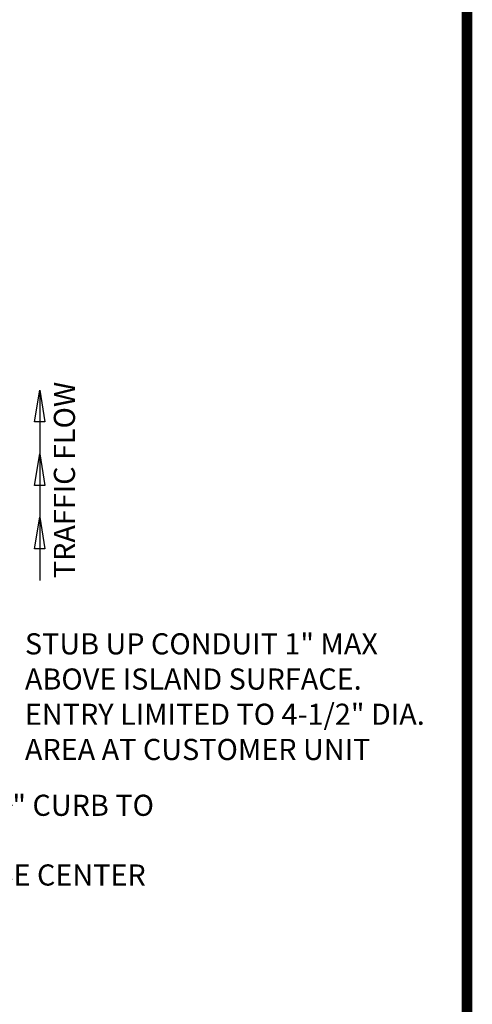
# Model space of a CAD drawing. Units: inches. Extents: x -1824 to 443, y 73 to 1543.
# Drawn here: x -1112 to -1048, y 1157 to 1297 of the extents above; entities that cross this region are included whole.
import ezdxf

# ---------------------------------------------------------------- set-up
doc = ezdxf.new("R2010")
doc.units = ezdxf.units.IN
doc.header["$MEASUREMENT"] = 0
doc.layers.get('0').update_dxf_attribs({"lineweight": 25})
doc.layers.add('ACAD', color=6, linetype='Continuous')
doc.layers.add('Dimension', color=5, linetype='Continuous')
doc.styles.get("Standard").update_dxf_attribs({"font": 'arial.ttf'})
doc.dimstyles.new('Fractional', dxfattribs={"dimtxt": 0.06, "dimasz": 0.09, "dimexe": 0.06, "dimexo": 0.03, "dimgap": 0.03, "dimtad": 0, "dimtih": 1, "dimtoh": 1, "dimdec": 4, "dimzin": 0, "dimdsep": 46, "dimlunit": 5, "dimtxsty": 'Standard', "dimblk": 'CLOSEDBLANK', "dimcen": 0.1, "dimadec": 0, "dimazin": 0, "dimtfac": 1, "dimtdec": 4, "dimtofl": 0, "dimtmove": 0, "dimatfit": 3, "dimfxl": 0, "dimfrac": 1, "dimtolj": 1, "dimtzin": 0, "dimarcsym": 0})

# ---------------------------------------------------------------- blocks, each defined once
blk = doc.blocks.new('_ClosedBlank')
at = {"color": 0, "linetype": 'ByBlock', "lineweight": -2}
for p, q in [((-1, 0.167), (0, 0)), ((-1, 0.167), (-1, -0.167)), ((0, 0), (-1, -0.167))]:
    blk.add_line(p, q, dxfattribs=at)

msp = doc.modelspace()

# ---------------------------------------------------------------- linework, layer by layer
at = {"layer": 'ACAD', "const_width": 1.51256}
msp.add_lwpolyline([(-1048.79607, 923.96276), (-1048.79607, 1541.92274), (-1823.11056, 1541.92274), (-1823.11056, 923.96276)], close=True, dxfattribs=at)

# ---------------------------------------------------------------- texts
at = {"layer": 'Dimension', "insert": (-1105.58736, 1231.94291), "char_height": 3, "attachment_point": 5, "rotation": 90}
msp.add_mtext('TRAFFIC FLOW', dxfattribs=at)
at = {"layer": 'Dimension', "char_height": 3}
for s, insert, attachment_point in [('\\A1;STUB UP CONDUIT 1" MAX\\PABOVE ISLAND SURFACE.\\PENTRY LIMITED TO 4-1/2" DIA.\\PAREA AT CUSTOMER UNIT', (-1111.58366, 1201.16952), 4), ('\\A1;10\\S3/16;" CURB TO\\PTUBE CENTER', (-1107.85414, 1181.83964), 5)]:
    msp.add_mtext(s, dxfattribs=dict(at, insert=insert, attachment_point=attachment_point))

# ---------------------------------------------------------------- leaders
at = {"layer": 'Dimension'}
for points in [[(-1109.47594, 1244.68437), (-1109.47594, 1235.68029)], [(-1109.47594, 1235.68029), (-1109.47594, 1226.67621)], [(-1109.47594, 1226.67621), (-1109.47594, 1217.67213)]]:
    msp.add_leader(points, dimstyle='Fractional', override={"dimscale": 50, "dimldrblk": 'ClosedBlank'}, dxfattribs=at)

doc.saveas('drawing.dxf')
